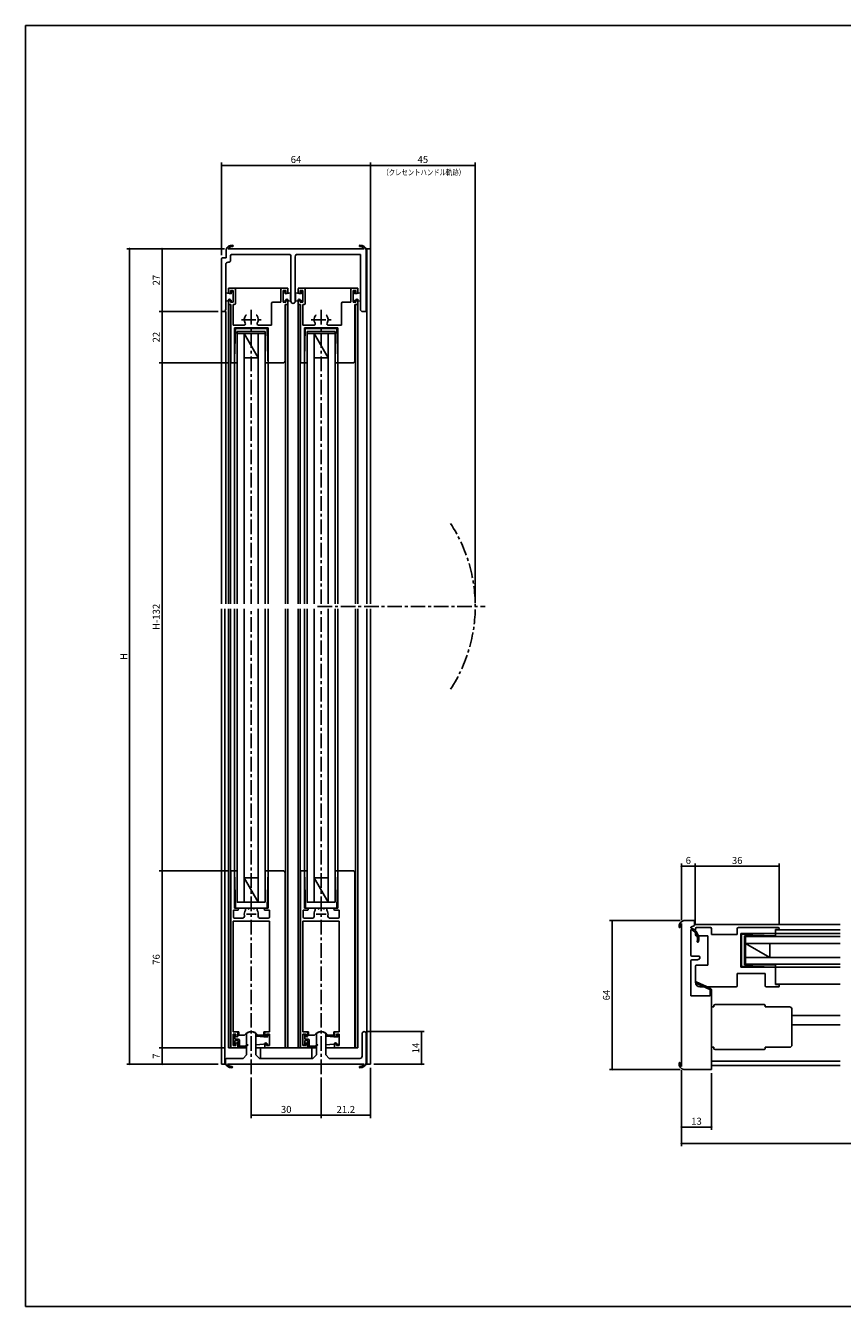
# Model space of a CAD drawing. Extents: x 0 to 790, y 0 to 550.
# Drawn here: x 0 to 351, y 0 to 550 of the extents above; entities that cross this region are included whole.
import ezdxf
from ezdxf.enums import TextEntityAlignment as Align

# ---------------------------------------------------------------- set-up
doc = ezdxf.new("R2010")
doc.units = 0
doc.header["$LTSCALE"] = 5
doc.header["$MEASUREMENT"] = 0
doc.linetypes.add('CENS', pattern=[9, 6, -1, 1, -1])
doc.linetypes.add('CENTER', pattern=[2, 1.25, -0.25, 0.25, -0.25])
doc.layers.get('0').update_dxf_attribs({"linetype": 'CONTINUOUS'})
doc.layers.get('DEFPOINTS').update_dxf_attribs({"linetype": 'CONTINUOUS'})
doc.layers.add('ADM', color=4, linetype='CONTINUOUS')
doc.layers.add('AHJ', color=1, linetype='CONTINUOUS')
doc.styles.get("Standard").update_dxf_attribs({"font": 'romans.shx', "width": 0.8, "bigfont": 'extfont.shx'})
doc.dimstyles.new('1', dxfattribs={"dimtxt": 3, "dimasz": 0.8, "dimexe": 1.2, "dimexo": 1.5, "dimgap": 1, "dimtad": 3, "dimdsep": 46, "dimtxsty": 'STANDARD', "dimblk1": 'DOT', "dimblk2": 'DOT', "dimsah": 1, "dimcen": 0, "dimazin": 2, "dimtfac": 1, "dimtofl": 0, "dimtmove": 2, "dimatfit": 3, "dimldrblk": 'DOT', "dimfxl": 1, "dimtolj": 1, "dimarcsym": 0})

# ---------------------------------------------------------------- blocks, each defined once
blk = doc.blocks.new('DOT')
at = {"layer": 'AHJ', "color": 0, "linetype": 'ByBlock'}
blk.add_line((-0.5, 0), (-1, 0), dxfattribs=at)
at = {"layer": 'AHJ', "color": 0, "linetype": 'ByBlock', "const_width": 0.5}
blk.add_lwpolyline([(-0.25, 0, 1), (0.25, 0, 1)], format="xyb", close=True, dxfattribs=at)
blk = doc.blocks.new('*D7')
at = {"layer": 'ADM', "color": 0}
for p, q in [((84.15, 451.41), (84.15, 491.2)), ((147.35, 490), (84.95, 490)), ((148.15, 455.71), (148.15, 491.2))]:
    blk.add_line(p, q, dxfattribs=at)
at = {"layer": 'DEFPOINTS', "color": 0}
for p in [(84.15, 490), (148.15, 454.21), (84.15, 449.91)]:
    blk.add_point(p, dxfattribs=at)
at = {"layer": 'ADM', "color": 0, "xscale": 0.8, "yscale": 0.8, "zscale": 0.8, "rotation": 180}
blk.add_blockref('DOT', (84.15, 490), dxfattribs=at)
at = {"layer": 'ADM', "color": 0, "xscale": 0.8, "yscale": 0.8, "zscale": 0.8}
blk.add_blockref('DOT', (148.15, 490), dxfattribs=at)
at = {"layer": 'ADM', "color": 0, "insert": (116.15, 492.5), "char_height": 3, "attachment_point": 5}
blk.add_mtext('\\A1;64', dxfattribs=at)
blk = doc.blocks.new('_DOT')
at = {"color": 0, "linetype": 'ByBlock'}
blk.add_line((-0.5, 0), (-1, 0), dxfattribs=at)
at = {"color": 0, "linetype": 'ByBlock', "const_width": 0.5}
blk.add_lwpolyline([(-0.25, 0, 1), (0.25, 0, 1)], format="xyb", close=True, dxfattribs=at)
blk = doc.blocks.new('*D8')
at = {"layer": 'ADM', "color": 0, "lineweight": -2}
for p, q in [((85.5, 454.21), (43.44, 454.21)), ((44.64, 104.78), (44.64, 453.41)), ((82.65, 103.98), (43.44, 103.98))]:
    blk.add_line(p, q, dxfattribs=at)
at = {"layer": 'DEFPOINTS', "color": 0}
for p in [(44.64, 454.21), (87, 454.21), (84.15, 103.98)]:
    blk.add_point(p, dxfattribs=at)
at = {"layer": 'ADM', "color": 0, "lineweight": -2, "xscale": 0.8, "yscale": 0.8, "zscale": 0.8}
for p, rotation in [((44.64, 454.21), 90), ((44.64, 103.98), 270)]:
    blk.add_blockref('DOT', p, dxfattribs=dict(at, rotation=rotation))
at = {"layer": 'ADM', "color": 0, "insert": (42.14, 279.09), "char_height": 3, "attachment_point": 5, "rotation": 90}
blk.add_mtext('\\A1;H', dxfattribs=at)
blk = doc.blocks.new('*D9')
at = {"layer": 'ADM', "color": 0, "lineweight": -2}
for p, q in [((72.07, 454.21), (57.44, 454.21)), ((58.64, 428.01), (58.64, 453.41)), ((82.65, 427.21), (57.44, 427.21))]:
    blk.add_line(p, q, dxfattribs=at)
at = {"layer": 'DEFPOINTS', "color": 0}
for p in [(58.64, 454.21), (73.57, 454.21), (84.15, 427.21)]:
    blk.add_point(p, dxfattribs=at)
at = {"layer": 'ADM', "color": 0, "lineweight": -2, "xscale": 0.8, "yscale": 0.8, "zscale": 0.8}
for p, rotation in [((58.64, 454.21), 90), ((58.64, 427.21), 270)]:
    blk.add_blockref('DOT', p, dxfattribs=dict(at, rotation=rotation))
at = {"layer": 'ADM', "color": 0, "insert": (56.14, 440.71), "char_height": 3, "attachment_point": 5, "rotation": 90}
blk.add_mtext('\\A1;27', dxfattribs=at)
blk = doc.blocks.new('*D10')
at = {"layer": 'ADM', "color": 0, "lineweight": -2}
for p, q in [((69.22, 427.21), (57.44, 427.21)), ((58.64, 406.01), (58.64, 426.41)), ((73.52, 405.21), (57.44, 405.21))]:
    blk.add_line(p, q, dxfattribs=at)
at = {"layer": 'DEFPOINTS', "color": 0}
for p in [(58.64, 427.21), (70.72, 427.21), (75.02, 405.21)]:
    blk.add_point(p, dxfattribs=at)
at = {"layer": 'ADM', "color": 0, "lineweight": -2, "xscale": 0.8, "yscale": 0.8, "zscale": 0.8}
for p, rotation in [((58.64, 427.21), 90), ((58.64, 405.21), 270)]:
    blk.add_blockref('DOT', p, dxfattribs=dict(at, rotation=rotation))
at = {"layer": 'ADM', "color": 0, "insert": (56.14, 416.21), "char_height": 3, "attachment_point": 5, "rotation": 90}
blk.add_mtext('\\A1;22', dxfattribs=at)
blk = doc.blocks.new('*D11')
at = {"layer": 'ADM', "color": 0, "lineweight": -2}
for p, q in [((73.52, 186.97), (57.44, 186.97)), ((58.64, 186.17), (58.64, 111.77)), ((85.65, 110.97), (57.44, 110.97))]:
    blk.add_line(p, q, dxfattribs=at)
at = {"layer": 'DEFPOINTS', "color": 0}
for p in [(75.02, 186.97), (58.64, 110.97), (87.15, 110.97)]:
    blk.add_point(p, dxfattribs=at)
at = {"layer": 'ADM', "color": 0, "lineweight": -2, "xscale": 0.8, "yscale": 0.8, "zscale": 0.8}
for p, rotation in [((58.64, 186.97), 90), ((58.64, 110.97), 270)]:
    blk.add_blockref('DOT', p, dxfattribs=dict(at, rotation=rotation))
at = {"layer": 'ADM', "color": 0, "insert": (56.14, 148.97), "char_height": 3, "attachment_point": 5, "rotation": 90}
blk.add_mtext('\\A1;76', dxfattribs=at)
blk = doc.blocks.new('*D12')
at = {"layer": 'ADM', "color": 0, "lineweight": -2}
for p, q in [((72.22, 110.97), (57.44, 110.97)), ((58.64, 104.78), (58.64, 110.17)), ((69.22, 103.98), (57.44, 103.98))]:
    blk.add_line(p, q, dxfattribs=at)
at = {"layer": 'DEFPOINTS', "color": 0}
for p in [(58.64, 110.97), (73.72, 110.97), (70.72, 103.98)]:
    blk.add_point(p, dxfattribs=at)
at = {"layer": 'ADM', "color": 0, "lineweight": -2, "xscale": 0.8, "yscale": 0.8, "zscale": 0.8}
for p, rotation in [((58.64, 110.97), 90), ((58.64, 103.98), 270)]:
    blk.add_blockref('DOT', p, dxfattribs=dict(at, rotation=rotation))
at = {"layer": 'ADM', "color": 0, "insert": (56.14, 107.47), "char_height": 3, "attachment_point": 5, "rotation": 90}
blk.add_mtext('\\A1;7', dxfattribs=at)
blk = doc.blocks.new('*D13')
at = {"layer": 'ADM', "color": 0}
for p, q in [((96.95, 98.23), (96.95, 80.88)), ((126.95, 98.23), (126.95, 80.88)), ((97.75, 82.08), (126.15, 82.08))]:
    blk.add_line(p, q, dxfattribs=at)
at = {"layer": 'DEFPOINTS', "color": 0}
for p in [(96.95, 99.73), (126.95, 99.73), (126.95, 82.08)]:
    blk.add_point(p, dxfattribs=at)
at = {"layer": 'ADM', "color": 0, "xscale": 0.8, "yscale": 0.8, "zscale": 0.8, "rotation": 180}
blk.add_blockref('DOT', (96.95, 82.08), dxfattribs=at)
at = {"layer": 'ADM', "color": 0, "xscale": 0.8, "yscale": 0.8, "zscale": 0.8}
blk.add_blockref('DOT', (126.95, 82.08), dxfattribs=at)
at = {"layer": 'ADM', "color": 0, "insert": (111.95, 84.58), "char_height": 3, "attachment_point": 5}
blk.add_mtext('\\A1;30', dxfattribs=at)
blk = doc.blocks.new('*D14')
at = {"layer": 'ADM', "color": 0}
for p, q in [((148.15, 102.48), (148.15, 80.88)), ((126.95, 98.23), (126.95, 80.88)), ((127.75, 82.08), (147.35, 82.08))]:
    blk.add_line(p, q, dxfattribs=at)
at = {"layer": 'DEFPOINTS', "color": 0}
for p in [(126.95, 99.73), (148.15, 103.98), (148.15, 82.08)]:
    blk.add_point(p, dxfattribs=at)
at = {"layer": 'ADM', "color": 0, "xscale": 0.8, "yscale": 0.8, "zscale": 0.8, "rotation": 180}
blk.add_blockref('DOT', (126.95, 82.08), dxfattribs=at)
at = {"layer": 'ADM', "color": 0, "xscale": 0.8, "yscale": 0.8, "zscale": 0.8}
blk.add_blockref('DOT', (148.15, 82.08), dxfattribs=at)
at = {"layer": 'ADM', "color": 0, "insert": (137.55, 84.58), "char_height": 3, "attachment_point": 5}
blk.add_mtext('\\A1;21.2', dxfattribs=at)
blk = doc.blocks.new('*D15')
at = {"layer": 'ADM', "color": 0}
for p, q in [((146.95, 117.98), (171.27, 117.98)), ((170.07, 104.78), (170.07, 117.18)), ((149.65, 103.98), (171.27, 103.98))]:
    blk.add_line(p, q, dxfattribs=at)
at = {"layer": 'DEFPOINTS', "color": 0}
for p in [(145.45, 117.98), (170.07, 117.98), (148.15, 103.98)]:
    blk.add_point(p, dxfattribs=at)
at = {"layer": 'ADM', "color": 0, "xscale": 0.8, "yscale": 0.8, "zscale": 0.8}
for p, rotation in [((170.07, 117.98), 90), ((170.07, 103.98), 270)]:
    blk.add_blockref('DOT', p, dxfattribs=dict(at, rotation=rotation))
at = {"layer": 'ADM', "color": 0, "insert": (167.57, 110.98), "char_height": 3, "attachment_point": 5, "rotation": 90}
blk.add_mtext('\\A1;14', dxfattribs=at)
blk = doc.blocks.new('*D16')
at = {"layer": 'ADM', "color": 0, "lineweight": -2}
for p, q in [((148.15, 455.71), (148.15, 491.2)), ((148.95, 490), (192.35, 490)), ((193.15, 302.1), (193.15, 491.2))]:
    blk.add_line(p, q, dxfattribs=at)
at = {"layer": 'DEFPOINTS', "color": 0}
for p in [(193.15, 490), (148.15, 454.21), (193.15, 300.6)]:
    blk.add_point(p, dxfattribs=at)
at = {"layer": 'ADM', "color": 0, "lineweight": -2, "xscale": 0.8, "yscale": 0.8, "zscale": 0.8, "rotation": 180}
blk.add_blockref('DOT', (148.15, 490), dxfattribs=at)
at = {"layer": 'ADM', "color": 0, "lineweight": -2, "xscale": 0.8, "yscale": 0.8, "zscale": 0.8}
blk.add_blockref('DOT', (193.15, 490), dxfattribs=at)
at = {"layer": 'ADM', "color": 0, "insert": (170.65, 492.5), "char_height": 3, "attachment_point": 5}
blk.add_mtext('\\A1;45', dxfattribs=at)
blk = doc.blocks.new('*D17')
at = {"layer": 'ADM', "color": 0}
for p, q in [((281.7, 101.5), (281.7, 68.8)), ((759.7, 101.5), (759.7, 68.8)), ((282.5, 70), (758.9, 70))]:
    blk.add_line(p, q, dxfattribs=at)
at = {"layer": 'DEFPOINTS', "color": 0}
for p in [(281.7, 103), (759.7, 103), (759.7, 70)]:
    blk.add_point(p, dxfattribs=at)
at = {"layer": 'ADM', "color": 0, "xscale": 0.8, "yscale": 0.8, "zscale": 0.8, "rotation": 180}
blk.add_blockref('DOT', (281.7, 70), dxfattribs=at)
at = {"layer": 'ADM', "color": 0, "xscale": 0.8, "yscale": 0.8, "zscale": 0.8}
blk.add_blockref('DOT', (759.7, 70), dxfattribs=at)
at = {"layer": 'ADM', "color": 0, "insert": (520.7, 72.5), "char_height": 3, "attachment_point": 5}
blk.add_mtext('\\A1;W', dxfattribs=at)
blk = doc.blocks.new('*D19')
at = {"layer": 'ADM', "color": 0}
for p, q in [((281.7, 165.88), (281.7, 190.2)), ((282.5, 189), (286.9, 189)), ((287.7, 163.69), (287.7, 190.2))]:
    blk.add_line(p, q, dxfattribs=at)
at = {"layer": 'DEFPOINTS', "color": 0}
for p in [(287.7, 189), (281.7, 164.38), (287.7, 162.19)]:
    blk.add_point(p, dxfattribs=at)
at = {"layer": 'ADM', "color": 0, "xscale": 0.8, "yscale": 0.8, "zscale": 0.8, "rotation": 180}
blk.add_blockref('DOT', (281.7, 189), dxfattribs=at)
at = {"layer": 'ADM', "color": 0, "xscale": 0.8, "yscale": 0.8, "zscale": 0.8}
blk.add_blockref('DOT', (287.7, 189), dxfattribs=at)
at = {"layer": 'ADM', "color": 0, "insert": (284.7, 191.5), "char_height": 3, "attachment_point": 5}
blk.add_mtext('\\A1;6', dxfattribs=at)
blk = doc.blocks.new('*D20')
at = {"layer": 'ADM', "color": 0, "lineweight": -2}
for p, q in [((287.7, 163.69), (287.7, 190.2)), ((288.5, 189), (322.9, 189)), ((323.7, 163.79), (323.7, 190.2))]:
    blk.add_line(p, q, dxfattribs=at)
at = {"layer": 'DEFPOINTS', "color": 0}
for p in [(323.7, 189), (287.7, 162.19), (323.7, 162.29)]:
    blk.add_point(p, dxfattribs=at)
at = {"layer": 'ADM', "color": 0, "lineweight": -2, "xscale": 0.8, "yscale": 0.8, "zscale": 0.8, "rotation": 180}
blk.add_blockref('_DOT', (287.7, 189), dxfattribs=at)
at = {"layer": 'ADM', "color": 0, "lineweight": -2, "xscale": 0.8, "yscale": 0.8, "zscale": 0.8}
blk.add_blockref('_DOT', (323.7, 189), dxfattribs=at)
at = {"layer": 'ADM', "color": 0, "insert": (305.7, 191.5), "char_height": 3, "attachment_point": 5}
blk.add_mtext('\\A1;36', dxfattribs=at)
blk = doc.blocks.new('*D3')
at = {"layer": 'ADM', "color": 0}
for p, q in [((281.7, 101.5), (281.7, 75.8)), ((294.7, 100.19), (294.7, 75.8)), ((282.5, 77), (293.9, 77))]:
    blk.add_line(p, q, dxfattribs=at)
at = {"layer": 'DEFPOINTS', "color": 0}
for p in [(281.7, 103), (294.7, 101.69), (294.7, 77)]:
    blk.add_point(p, dxfattribs=at)
at = {"layer": 'ADM', "color": 0, "xscale": 0.8, "yscale": 0.8, "zscale": 0.8, "rotation": 180}
blk.add_blockref('DOT', (281.7, 77), dxfattribs=at)
at = {"layer": 'ADM', "color": 0, "xscale": 0.8, "yscale": 0.8, "zscale": 0.8}
blk.add_blockref('DOT', (294.7, 77), dxfattribs=at)
at = {"layer": 'ADM', "color": 0, "insert": (288.2, 79.5), "char_height": 3, "attachment_point": 5}
blk.add_mtext('\\A1;13', dxfattribs=at)
blk = doc.blocks.new('*D5')
at = {"layer": 'ADM', "color": 0, "lineweight": -2}
for p, q in [((86.95, 405.21), (57.44, 405.21)), ((58.64, 404.41), (58.64, 187.77)), ((86.95, 186.97), (57.44, 186.97))]:
    blk.add_line(p, q, dxfattribs=at)
at = {"layer": 'DEFPOINTS', "color": 0}
for p in [(88.45, 405.21), (58.64, 186.97), (88.45, 186.97)]:
    blk.add_point(p, dxfattribs=at)
at = {"layer": 'ADM', "color": 0, "lineweight": -2, "xscale": 0.8, "yscale": 0.8, "zscale": 0.8}
for p, rotation in [((58.64, 405.21), 90), ((58.64, 186.97), 270)]:
    blk.add_blockref('DOT', p, dxfattribs=dict(at, rotation=rotation))
at = {"layer": 'ADM', "color": 0, "insert": (56.14, 296.09), "char_height": 3, "attachment_point": 5, "rotation": 90}
blk.add_mtext('\\A1;H-132', dxfattribs=at)
blk = doc.blocks.new('*D27')
at = {"layer": 'ADM', "color": 0, "lineweight": -2}
for p, q in [((281.2, 165.69), (250.8, 165.69)), ((252, 164.89), (252, 102.49)), ((281.2, 101.69), (250.8, 101.69))]:
    blk.add_line(p, q, dxfattribs=at)
at = {"layer": 'DEFPOINTS', "color": 0}
for p in [(282.7, 165.69), (252, 101.69), (282.7, 101.69)]:
    blk.add_point(p, dxfattribs=at)
at = {"layer": 'ADM', "color": 0, "lineweight": -2, "xscale": 0.8, "yscale": 0.8, "zscale": 0.8}
for p, rotation in [((252, 165.69), 90), ((252, 101.69), 270)]:
    blk.add_blockref('DOT', p, dxfattribs=dict(at, rotation=rotation))
at = {"layer": 'ADM', "color": 0, "insert": (249.5, 133.69), "char_height": 3, "attachment_point": 5, "rotation": 90}
blk.add_mtext('\\A1;64', dxfattribs=at)

msp = doc.modelspace()

# ---------------------------------------------------------------- linework, layer by layer
for p, q in [((86.149, 450.212), (86.149, 453.712)), ((86.998, 454.212), (145.5, 454.212)), ((113.617, 451.712), (88.331, 451.712)), ((88.99, 455.151), (89.078, 455.239)), ((89.126, 455.403), (89.126, 455.403)), ((143.849, 451.712), (116.181, 451.712)), ((143.849, 428.212), (143.849, 451.712)), ((146.349, 453.712), (146.349, 453.712)), ((146.349, 453.712), (146.349, 453.212)), ((146.349, 453.212), (146.349, 453.712)), ((146.349, 453.212), (146.349, 427.712)), ((148.149, 454.212), (146.549, 454.212)), ((146.549, 301.639), (146.549, 454.212)), ((148.149, 301.639), (148.149, 454.212)), ((84.149, 427.212), (84.149, 449.912)), ((84.449, 450.212), (86.149, 450.212)), ((85.949, 447.412), (85.949, 428.212)), ((87.449, 448.412), (86.949, 448.412)), ((87.949, 450.712), (87.949, 448.912)), ((113.999, 431.612), (113.999, 450.712)), ((115.799, 450.712), (115.799, 431.612)), ((85.949, 435.212), (85.949, 431.712)), ((88.349, 434.862), (85.949, 435.212)), ((87.149, 437.212), (87.149, 435.058)), ((87.149, 437.212), (112.649, 437.212)), ((87.149, 435.362), (87.149, 436.712)), ((87.649, 437.212), (89.649, 437.212)), ((89.149, 436.212), (87.949, 436.212)), ((87.949, 436.212), (87.949, 435.362)), ((89.149, 435.712), (88.349, 435.712)), ((88.349, 435.712), (88.349, 434.862)), ((89.149, 431.212), (89.149, 436.212)), ((89.149, 435.712), (89.149, 431.212)), ((89.149, 432.099), (89.149, 435.499)), ((90.149, 436.712), (90.149, 430.712)), ((109.649, 431.212), (109.649, 436.712)), ((110.149, 437.212), (112.149, 437.212)), ((111.849, 436.212), (110.649, 436.212)), ((110.649, 436.212), (110.649, 431.212)), ((110.649, 435.712), (111.449, 435.712)), ((110.649, 435.712), (110.649, 431.212)), ((110.649, 432.099), (110.649, 435.499)), ((111.449, 435.712), (111.449, 434.862)), ((111.449, 434.862), (113.849, 435.212)), ((111.849, 435.362), (111.849, 436.212)), ((112.649, 437.212), (112.649, 435.058)), ((112.649, 436.712), (112.649, 435.362)), ((113.849, 435.212), (113.849, 431.712)), ((115.949, 435.212), (115.949, 431.712)), ((118.349, 434.862), (115.949, 435.212)), ((117.149, 437.212), (142.649, 437.212)), ((117.149, 435.362), (117.149, 436.712)), ((117.649, 437.212), (119.649, 437.212)), ((119.149, 436.212), (117.949, 436.212)), ((117.949, 436.212), (117.949, 435.362)), ((119.149, 435.712), (118.349, 435.712)), ((118.349, 435.712), (118.349, 434.862)), ((119.149, 431.212), (119.149, 436.212)), ((119.149, 435.712), (119.149, 431.212)), ((119.149, 432.099), (119.149, 435.499)), ((120.149, 436.712), (120.149, 430.712)), ((139.649, 431.212), (139.649, 436.712)), ((140.149, 437.212), (142.149, 437.212)), ((141.849, 436.212), (140.649, 436.212)), ((140.649, 436.212), (140.649, 431.212)), ((140.649, 435.712), (141.449, 435.712)), ((140.649, 435.712), (140.649, 431.212)), ((140.649, 432.099), (140.649, 435.499)), ((141.449, 435.712), (141.449, 434.862)), ((141.449, 434.862), (143.849, 435.212)), ((141.849, 435.362), (141.849, 436.212)), ((142.649, 437.212), (142.649, 435.058)), ((142.649, 436.712), (142.649, 435.362)), ((143.849, 435.212), (143.849, 431.712)), ((88.349, 432.062), (85.949, 431.712)), ((87.149, 430.712), (87.149, 432.062)), ((87.149, 432.062), (87.149, 301.639)), ((88.149, 430.212), (87.649, 430.212)), ((87.949, 432.062), (87.949, 431.212)), ((87.949, 431.212), (89.149, 431.212)), ((87.949, 430.212), (87.949, 301.639)), ((88.149, 405.512), (88.149, 430.212)), ((88.349, 432.062), (88.349, 431.212)), ((89.149, 431.212), (88.349, 431.212)), ((89.649, 430.212), (89.149, 430.212)), ((89.149, 430.212), (89.149, 421.412)), ((105.649, 421.412), (105.649, 430.712)), ((106.149, 431.212), (109.649, 431.212)), ((110.649, 431.212), (111.449, 431.212)), ((110.649, 431.212), (111.849, 431.212)), ((111.449, 432.062), (113.849, 431.712)), ((111.449, 432.062), (111.449, 431.212)), ((112.149, 430.212), (111.449, 430.212)), ((111.449, 405.872), (111.449, 430.212)), ((111.649, 430.212), (111.649, 301.639)), ((111.849, 431.212), (111.849, 432.062)), ((112.649, 432.062), (112.649, 430.712)), ((112.649, 432.062), (112.649, 301.639)), ((118.349, 432.062), (115.949, 431.712)), ((117.149, 430.712), (117.149, 432.062)), ((117.149, 432.033), (117.149, 301.639)), ((118.149, 430.212), (117.649, 430.212)), ((117.949, 432.062), (117.949, 431.212)), ((117.949, 431.212), (119.149, 431.212)), ((117.949, 430.212), (117.949, 301.639)), ((118.149, 405.512), (118.149, 430.212)), ((118.349, 432.062), (118.349, 431.212)), ((119.149, 431.212), (118.349, 431.212)), ((119.649, 430.212), (119.149, 430.212)), ((119.149, 430.212), (119.149, 421.412)), ((135.649, 421.412), (135.649, 430.712)), ((136.149, 431.212), (139.649, 431.212)), ((140.649, 431.212), (141.849, 431.212)), ((140.649, 431.212), (141.449, 431.212)), ((141.449, 432.062), (143.849, 431.712)), ((141.449, 432.062), (141.449, 431.212)), ((142.149, 430.212), (141.449, 430.212)), ((141.449, 405.872), (141.449, 430.212)), ((141.649, 430.212), (141.649, 301.639)), ((141.849, 431.212), (141.849, 432.062)), ((142.649, 432.569), (142.649, 301.639)), ((142.649, 432.062), (142.649, 430.712)), ((84.149, 301.639), (84.149, 427.212)), ((85.949, 427.212), (84.149, 427.212)), ((84.949, 427.212), (84.149, 427.212)), ((85.949, 301.639), (85.949, 427.212)), ((146.349, 427.212), (144.849, 427.212)), ((146.349, 427.712), (146.349, 427.212)), ((89.149, 421.412), (93.947, 421.412)), ((89.749, 420.212), (89.749, 405.512)), ((104.149, 420.212), (89.749, 420.212)), ((89.793, 406.812), (90.149, 419.912)), ((90.149, 419.912), (96.949, 419.912)), ((102.949, 418.612), (90.949, 418.612)), ((90.949, 301.639), (90.949, 418.612)), ((103.749, 419.912), (96.949, 419.912)), ((99.951, 421.412), (105.649, 421.412)), ((102.949, 301.639), (102.949, 418.612)), ((104.106, 406.812), (103.749, 419.912)), ((104.149, 405.212), (104.149, 420.212)), ((119.149, 421.412), (123.947, 421.412)), ((119.749, 420.212), (119.749, 405.512)), ((134.149, 420.212), (119.749, 420.212)), ((119.793, 406.812), (120.149, 419.912)), ((120.149, 419.912), (126.949, 419.912)), ((132.949, 418.612), (120.949, 418.612)), ((120.949, 301.639), (120.949, 418.612)), ((133.749, 419.912), (126.949, 419.912)), ((129.951, 421.412), (135.649, 421.412)), ((132.949, 301.639), (132.949, 418.612)), ((134.106, 406.812), (133.749, 419.912)), ((134.149, 405.212), (134.149, 420.212)), ((102.949, 417.812), (90.949, 417.812)), ((93.949, 417.812), (99.949, 407.312)), ((93.949, 301.639), (93.949, 417.812)), ((99.949, 301.639), (99.949, 417.812)), ((132.949, 417.812), (120.949, 417.812)), ((123.949, 301.639), (123.949, 417.812)), ((123.949, 417.812), (129.949, 407.312)), ((129.949, 301.639), (129.949, 417.812)), ((99.949, 407.312), (93.949, 407.312)), ((129.949, 407.312), (123.949, 407.312)), ((89.449, 405.212), (88.449, 405.212)), ((89.749, 405.212), (89.793, 406.812)), ((90.949, 405.212), (89.749, 405.212)), ((89.749, 405.212), (89.749, 301.639)), ((102.949, 405.212), (104.149, 405.212)), ((104.149, 405.212), (104.106, 406.812)), ((105.049, 405.212), (104.149, 405.212)), ((104.149, 405.212), (104.149, 301.639)), ((105.049, 405.212), (110.789, 405.212)), ((119.449, 405.212), (118.449, 405.212)), ((119.749, 405.212), (119.793, 406.812)), ((120.949, 405.212), (119.749, 405.212)), ((119.749, 405.212), (119.749, 301.639)), ((132.949, 405.212), (134.149, 405.212)), ((134.149, 405.212), (134.106, 406.812)), ((135.049, 405.212), (134.149, 405.212)), ((134.149, 405.212), (134.149, 301.639)), ((135.049, 405.212), (140.789, 405.212)), ((84.149, 103.976), (84.149, 299.548)), ((85.649, 103.976), (85.649, 299.548)), ((87.149, 110.967), (87.149, 299.548)), ((87.949, 110.967), (87.949, 299.548)), ((89.749, 186.967), (89.749, 299.548)), ((90.949, 299.548), (90.949, 173.567)), ((93.949, 299.548), (93.949, 173.567)), ((99.949, 299.548), (99.949, 173.567)), ((102.949, 299.548), (102.949, 173.567)), ((104.149, 186.967), (104.149, 299.548)), ((111.649, 110.967), (111.649, 299.548)), ((112.649, 110.967), (112.649, 299.548)), ((117.149, 110.967), (117.149, 299.548)), ((117.949, 110.967), (117.949, 299.548)), ((119.749, 186.967), (119.749, 299.548)), ((120.949, 299.548), (120.949, 173.567)), ((123.949, 299.548), (123.949, 173.567)), ((129.949, 299.548), (129.949, 173.567)), ((132.949, 299.548), (132.949, 173.567)), ((134.149, 186.967), (134.149, 299.548)), ((141.649, 110.967), (141.649, 299.548)), ((142.649, 110.967), (142.649, 299.548)), ((146.549, 103.976), (146.549, 299.548)), ((148.149, 103.976), (148.149, 299.548)), ((88.149, 111.467), (88.149, 186.667)), ((88.449, 186.967), (89.449, 186.967)), ((89.749, 186.967), (90.184, 170.967)), ((90.949, 186.967), (89.749, 186.967)), ((89.749, 186.667), (89.749, 170.967)), ((90.949, 173.566), (90.949, 186.966)), ((93.948, 184.067), (99.948, 184.067)), ((93.949, 184.067), (99.949, 173.567)), ((102.949, 186.967), (104.149, 186.967)), ((104.149, 186.967), (103.714, 170.967)), ((104.149, 186.967), (104.149, 170.967)), ((118.149, 111.467), (118.149, 186.667)), ((118.449, 186.967), (119.449, 186.967)), ((119.749, 186.967), (120.184, 170.967)), ((120.949, 186.967), (119.749, 186.967)), ((119.749, 186.667), (119.749, 170.967)), ((120.949, 173.566), (120.949, 186.966)), ((123.948, 184.067), (129.948, 184.067)), ((123.949, 184.067), (129.949, 173.567)), ((132.949, 186.967), (134.149, 186.967)), ((134.149, 186.967), (133.714, 170.967)), ((134.149, 186.967), (134.149, 170.967)), ((89.749, 170.967), (91.049, 170.967)), ((90.199, 170.967), (96.949, 170.967)), ((96.949, 173.567), (90.949, 173.567)), ((94.449, 170.125), (94.449, 170.667)), ((94.749, 170.967), (95.453, 170.967)), ((96.949, 173.567), (102.949, 173.567)), ((103.699, 170.967), (96.949, 170.967)), ((99.149, 170.967), (98.445, 170.967)), ((99.449, 170.125), (99.449, 170.667)), ((104.149, 170.967), (102.849, 170.967)), ((119.749, 170.967), (121.049, 170.967)), ((120.199, 170.967), (126.949, 170.967)), ((126.949, 173.567), (120.949, 173.567)), ((124.449, 170.125), (124.449, 170.667)), ((124.749, 170.967), (125.453, 170.967)), ((126.949, 173.567), (132.949, 173.567)), ((133.699, 170.967), (126.949, 170.967)), ((129.149, 170.967), (128.445, 170.967)), ((129.449, 170.125), (129.449, 170.667)), ((134.149, 170.967), (132.849, 170.967)), ((97.149, 165.467), (89.149, 165.467)), ((89.149, 165.467), (89.149, 117.967)), ((89.249, 170.167), (91.049, 170.167)), ((89.249, 170.167), (89.249, 167.167)), ((89.749, 166.667), (93.03, 166.667)), ((104.749, 165.467), (97.149, 165.467)), ((100.868, 166.667), (104.249, 166.667)), ((104.749, 170.167), (102.849, 170.167)), ((104.749, 167.167), (104.749, 170.167)), ((104.749, 117.967), (104.749, 165.467)), ((119.149, 165.467), (119.149, 117.967)), ((127.149, 165.467), (119.149, 165.467)), ((119.249, 170.167), (121.049, 170.167)), ((119.249, 170.167), (119.249, 167.167)), ((119.749, 166.667), (123.03, 166.667)), ((134.749, 165.467), (127.149, 165.467)), ((130.868, 166.667), (134.249, 166.667)), ((134.749, 170.167), (132.849, 170.167)), ((134.749, 167.167), (134.749, 170.167)), ((134.749, 117.967), (134.749, 165.467)), ((282.702, 165.689), (287.402, 165.689)), ((287.402, 165.689), (287.402, 163.589)), ((281.702, 103), (281.702, 164.377)), ((287.402, 163.589), (285.702, 162.796)), ((285.702, 162.796), (285.702, 162.539)), ((285.702, 161.906), (285.702, 150.839)), ((349.851, 163.989), (287.402, 163.989)), ((287.402, 163.689), (287.402, 163.689)), ((287.702, 159.689), (287.702, 162.189)), ((288.202, 162.689), (294.202, 162.689)), ((294.702, 162.189), (294.702, 159.689)), ((294.702, 159.689), (305.702, 159.689)), ((305.702, 159.689), (305.702, 162.189)), ((306.202, 162.689), (323.302, 162.689)), ((307.202, 160.089), (307.202, 145.689)), ((321.902, 160.089), (307.202, 160.089)), ((322.202, 160.089), (307.502, 159.689)), ((307.502, 159.689), (307.502, 152.889)), ((323.302, 161.889), (322.202, 161.889)), ((322.202, 161.889), (322.202, 160.389)), ((322.202, 161.689), (349.851, 161.689)), ((322.202, 159.089), (322.202, 160.089)), ((349.851, 160.089), (322.202, 160.089)), ((288.202, 159.189), (293.102, 159.189)), ((293.102, 146.589), (293.102, 159.189)), ((308.802, 159.089), (308.802, 146.739)), ((322.202, 159.089), (308.802, 159.089)), ((309.202, 158.889), (309.202, 146.889)), ((349.851, 158.889), (309.202, 158.889)), ((349.851, 158.889), (309.202, 158.889)), ((309.202, 155.889), (319.702, 149.889)), ((349.851, 155.889), (309.202, 155.889)), ((319.702, 155.889), (319.702, 149.889)), ((286.202, 150.339), (289.202, 150.339)), ((288.702, 148.839), (286.202, 148.839)), ((289.452, 149.272), (288.702, 148.839)), ((289.702, 149.839), (289.702, 149.705)), ((307.502, 146.089), (307.502, 152.889)), ((349.851, 149.889), (309.202, 149.889)), ((285.702, 148.339), (285.702, 133.389)), ((287.702, 139.189), (287.702, 146.089)), ((288.202, 146.589), (293.102, 146.589)), ((307.202, 145.689), (322.202, 145.689)), ((322.202, 145.689), (307.502, 146.089)), ((322.202, 146.732), (308.802, 146.732)), ((349.851, 146.889), (309.202, 146.889)), ((349.851, 146.889), (309.202, 146.889)), ((322.202, 146.732), (322.202, 145.689)), ((322.202, 145.689), (322.202, 138.189)), ((349.851, 145.689), (322.202, 145.689)), ((317.702, 142.989), (305.702, 142.989)), ((305.702, 142.989), (305.702, 137.689)), ((317.702, 137.689), (317.702, 142.989)), ((349.851, 138.389), (322.202, 138.389)), ((322.202, 138.189), (323.402, 138.189)), ((323.702, 137.889), (323.702, 137.489)), ((285.702, 133.389), (294.102, 133.389)), ((305.202, 137.189), (289.702, 137.189)), ((323.402, 137.189), (318.202, 137.189)), ((294.702, 128.589), (295.702, 128.589)), ((295.702, 129.089), (295.702, 128.589)), ((317.202, 129.589), (296.202, 129.589)), ((317.702, 129.089), (317.702, 128.589)), ((317.702, 128.589), (328.202, 128.589)), ((329.202, 127.589), (329.202, 112.289)), ((329.542, 124.889), (349.851, 124.889)), ((89.149, 117.967), (90.649, 117.967)), ((91.549, 117.967), (89.149, 117.967)), ((90.349, 116.967), (89.149, 116.967)), ((89.149, 116.967), (89.149, 111.967)), ((89.149, 112.617), (89.149, 116.317)), ((89.949, 116.317), (89.949, 114.767)), ((90.349, 116.117), (90.349, 116.967)), ((91.149, 117.467), (91.149, 116.117)), ((91.549, 117.967), (91.549, 116.476)), ((91.549, 117.933), (91.549, 116.476)), ((91.549, 116.476), (94.077, 116.476)), ((94.949, 117.073), (94.949, 111.928)), ((98.949, 108.476), (98.949, 117.073)), ((98.949, 116.817), (98.949, 115.567)), ((99.249, 116.817), (98.949, 116.817)), ((98.949, 116.117), (98.949, 112.317)), ((99.249, 116.087), (99.249, 116.817)), ((103.949, 115.617), (99.249, 116.087)), ((102.349, 116.476), (99.821, 116.476)), ((102.349, 117.967), (102.349, 116.476)), ((104.749, 117.967), (102.349, 117.967)), ((102.349, 117.933), (102.349, 116.476)), ((102.749, 116.117), (102.749, 117.467)), ((103.249, 117.967), (104.749, 117.967)), ((104.749, 116.967), (103.549, 116.967)), ((103.549, 116.967), (103.549, 116.117)), ((104.749, 116.467), (103.949, 116.467)), ((103.949, 116.467), (103.949, 115.617)), ((104.749, 111.967), (104.749, 116.967)), ((104.749, 116.467), (104.749, 111.967)), ((119.149, 117.967), (120.649, 117.967)), ((121.549, 117.967), (119.149, 117.967)), ((120.349, 116.967), (119.149, 116.967)), ((119.149, 116.967), (119.149, 111.967)), ((119.149, 112.617), (119.149, 116.317)), ((119.949, 116.317), (119.949, 114.767)), ((120.349, 116.117), (120.349, 116.967)), ((121.149, 117.467), (121.149, 116.117)), ((121.549, 117.967), (121.549, 116.476)), ((121.549, 117.933), (121.549, 116.476)), ((121.549, 116.476), (124.077, 116.476)), ((124.949, 117.073), (124.949, 108.476)), ((124.949, 117.073), (124.949, 111.928)), ((128.949, 111.928), (128.949, 117.073)), ((128.949, 116.817), (128.949, 115.567)), ((129.249, 116.817), (128.949, 116.817)), ((128.949, 116.117), (128.949, 112.317)), ((129.249, 116.087), (129.249, 116.817)), ((133.949, 115.617), (129.249, 116.087)), ((132.349, 116.476), (129.821, 116.476)), ((132.349, 117.967), (132.349, 116.476)), ((134.749, 117.967), (132.349, 117.967)), ((132.349, 117.933), (132.349, 116.476)), ((132.749, 116.117), (132.749, 117.467)), ((133.249, 117.967), (134.749, 117.967)), ((134.749, 116.967), (133.549, 116.967)), ((133.549, 116.967), (133.549, 116.117)), ((134.749, 116.467), (133.949, 116.467)), ((133.949, 116.467), (133.949, 115.617)), ((134.749, 111.967), (134.749, 116.967)), ((134.749, 116.467), (134.749, 111.967)), ((144.549, 107.476), (144.549, 117.176)), ((146.349, 117.176), (146.349, 117.076)), ((146.349, 117.076), (146.349, 104.976)), ((329.542, 120.889), (349.851, 120.889)), ((94.949, 110.967), (87.149, 110.967)), ((89.349, 110.967), (88.649, 110.967)), ((89.149, 111.967), (90.349, 111.967)), ((90.649, 110.967), (89.349, 110.967)), ((89.949, 114.767), (91.349, 114.767)), ((89.949, 114.167), (91.249, 114.167)), ((89.949, 114.167), (89.949, 112.617)), ((90.349, 111.967), (90.349, 112.817)), ((91.149, 112.817), (91.149, 111.467)), ((91.249, 114.167), (91.249, 111.717)), ((91.749, 111.217), (94.449, 111.217)), ((91.849, 114.267), (91.849, 111.717)), ((91.849, 111.717), (94.525, 111.717)), ((95.405, 112.173), (94.449, 111.217)), ((94.525, 111.717), (95.193, 112.385)), ((94.949, 107.976), (94.949, 111.928)), ((103.949, 112.817), (98.949, 112.317)), ((98.949, 110.967), (122.949, 110.967)), ((100.949, 110.967), (100.949, 106.476)), ((100.949, 110.967), (122.949, 110.967)), ((102.749, 111.467), (102.749, 112.817)), ((111.449, 110.967), (103.249, 110.967)), ((103.549, 112.817), (103.549, 111.967)), ((103.549, 111.967), (104.749, 111.967)), ((103.949, 112.817), (103.949, 111.967)), ((104.749, 111.967), (103.949, 111.967)), ((105.249, 110.967), (111.449, 110.967)), ((111.449, 112.967), (111.449, 113.767)), ((124.949, 110.967), (117.149, 110.967)), ((119.349, 110.967), (118.649, 110.967)), ((119.149, 111.967), (120.349, 111.967)), ((120.649, 110.967), (119.349, 110.967)), ((119.949, 114.767), (121.349, 114.767)), ((119.949, 114.167), (121.249, 114.167)), ((119.949, 114.167), (119.949, 112.617)), ((120.349, 111.967), (120.349, 112.817)), ((121.149, 112.817), (121.149, 111.467)), ((121.249, 114.167), (121.249, 111.717)), ((121.749, 111.217), (124.449, 111.217)), ((121.849, 114.267), (121.849, 111.717)), ((121.849, 111.717), (124.525, 111.717)), ((122.949, 110.967), (122.949, 106.476)), ((125.405, 112.173), (124.449, 111.217)), ((124.525, 111.717), (125.193, 112.385)), ((133.949, 112.817), (128.949, 112.317)), ((128.949, 111.928), (128.949, 107.976)), ((128.949, 110.967), (142.649, 110.967)), ((132.749, 111.467), (132.749, 112.817)), ((141.449, 110.967), (133.249, 110.967)), ((133.549, 112.817), (133.549, 111.967)), ((133.549, 111.967), (134.749, 111.967)), ((133.949, 112.817), (133.949, 111.967)), ((134.749, 111.967), (133.949, 111.967)), ((134.749, 111.967), (133.949, 111.967)), ((141.449, 112.967), (141.449, 113.767)), ((295.702, 111.289), (294.702, 111.289)), ((295.702, 111.289), (295.702, 110.789)), ((317.202, 110.289), (296.202, 110.289)), ((317.702, 111.289), (317.702, 110.789)), ((328.202, 111.289), (317.702, 111.289)), ((85.849, 104.476), (85.849, 105.976)), ((86.349, 106.476), (93.449, 106.476)), ((93.449, 106.476), (94.949, 107.976)), ((98.949, 107.976), (98.949, 108.476)), ((100.449, 106.476), (98.949, 107.976)), ((100.949, 106.476), (100.449, 106.476)), ((100.949, 106.476), (122.949, 106.476)), ((123.449, 106.476), (122.949, 106.476)), ((124.949, 107.976), (123.449, 106.476)), ((124.949, 108.476), (124.949, 107.976)), ((128.949, 107.976), (130.449, 106.476)), ((130.449, 106.476), (143.549, 106.476)), ((146.349, 104.976), (146.349, 104.476)), ((349.851, 105.289), (294.702, 105.289)), ((84.149, 103.976), (86.017, 103.976)), ((145.5, 103.976), (86.698, 103.976)), ((146.349, 103.976), (148.149, 103.976)), ((146.349, 103.976), (148.149, 103.976)), ((294.702, 101.689), (282.702, 101.689)), ((349.851, 103.489), (294.702, 103.489))]:
    msp.add_line(p, q)
at = {"ltscale": 2}
for p, q in [((104.149, 186.967), (110.789, 186.967)), ((111.449, 110.967), (111.449, 186.307)), ((134.149, 186.967), (140.789, 186.967)), ((141.449, 110.967), (141.449, 186.307)), ((293.867, 136.108), (287.878, 138.819)), ((288.126, 139.365), (294.114, 136.655)), ((294.102, 133.389), (294.102, 135.744)), ((294.702, 135.744), (294.702, 133.389)), ((294.702, 133.389), (294.702, 111.289)), ((294.702, 111.289), (294.702, 101.689)), ((88.849, 102.785), (88.849, 102.785)), ((143.349, 102.785), (143.349, 102.785))]:
    msp.add_line(p, q, dxfattribs=at)
msp.add_lwpolyline([(790, 0), (790, 550), (0, 550), (0, 0)], close=True)
for centre, radius, start, end in [((88.647, 453.152), 2.56, 84.87201, 167.36437), ((88.647, 453.152), 1.96, 84.87201, 147.26077), ((89.449, 450.712), 1.5, 138.18969, 180), ((88.849, 455.403), 0.3, 264.87201, 0), ((88.849, 455.403), 0.3, 0, 84.87201), ((112.499, 450.712), 1.5, 0, 41.81031), ((117.299, 450.712), 1.5, 138.18969, 180), ((143.649, 455.403), 0.3, 95.12799, 180), ((143.649, 455.403), 0.3, 180, 275.12799), ((143.851, 453.152), 2.56, 12.63563, 95.12799), ((143.851, 453.152), 1.96, 32.73923, 95.12799), ((84.449, 449.912), 0.3, 90, 180), ((86.949, 447.412), 1, 90, 180), ((87.449, 448.912), 0.5, 270, 360), ((87.649, 436.712), 0.5, 90, 180), ((87.549, 435.362), 0.4, 180, 0), ((89.649, 436.712), 0.5, 0, 90), ((110.149, 436.712), 0.5, 90, 180), ((112.249, 435.362), 0.4, 180, 0), ((112.149, 436.712), 0.5, 0, 90), ((117.649, 436.712), 0.5, 90, 180), ((117.549, 435.362), 0.4, 180, 0), ((119.649, 436.712), 0.5, 0, 90), ((140.149, 436.712), 0.5, 90, 180), ((142.249, 435.362), 0.4, 180, 0), ((142.149, 436.712), 0.5, 0, 90), ((87.549, 432.062), 0.4, 360, 180), ((87.649, 430.712), 0.5, 180, 270), ((89.649, 430.712), 0.5, 270, 0), ((106.149, 430.712), 0.5, 90, 180), ((112.249, 432.062), 0.4, 0, 180), ((112.149, 430.712), 0.5, 270, 0), ((114.899, 431.612), 0.9, 180, 0), ((117.549, 432.062), 0.4, 360, 180), ((117.649, 430.712), 0.5, 180, 270), ((119.649, 430.712), 0.5, 270, 0), ((136.149, 430.712), 0.5, 90, 180), ((142.249, 432.062), 0.4, 0, 180), ((142.149, 430.712), 0.5, 270, 0), ((84.949, 428.212), 1, 270, 0), ((96.949, 423.712), 3, 140.9772, 210.94972), ((94.851, 425.412), 0.3, 90, 140.9772), ((99.047, 425.412), 0.3, 39.0228, 90), ((96.949, 423.712), 3, 329.05028, 39.0228), ((126.949, 423.712), 3, 140.9772, 210.94972), ((124.851, 425.412), 0.3, 90, 140.9772), ((129.047, 425.412), 0.3, 39.0228, 90), ((126.949, 423.712), 3, 329.05028, 39.0228), ((144.849, 428.212), 1, 180, 270), ((93.947, 421.912), 0.5, 270, 30.94972), ((99.951, 421.912), 0.5, 149.05028, 270), ((123.947, 421.912), 0.5, 270, 30.94972), ((129.951, 421.912), 0.5, 149.05028, 270), ((88.449, 405.512), 0.3, 180, 270), ((89.449, 405.512), 0.3, 270, 360), ((110.789, 405.872), 0.66, 270, 360), ((118.449, 405.512), 0.3, 180, 270), ((119.449, 405.512), 0.3, 270, 360), ((140.789, 405.872), 0.66, 270, 360), ((88.449, 186.667), 0.3, 90, 180), ((89.449, 186.667), 0.3, 0, 90), ((118.449, 186.667), 0.3, 90, 180), ((119.449, 186.667), 0.3, 0, 90), ((91.049, 170.567), 0.4, 270, 90), ((94.749, 170.667), 0.3, 90, 180), ((95.453, 170.467), 0.5, 0, 90), ((98.445, 170.467), 0.5, 90, 180), ((99.149, 170.667), 0.3, 0, 90), ((102.849, 170.567), 0.4, 90, 270), ((121.049, 170.567), 0.4, 270, 90), ((124.749, 170.667), 0.3, 90, 180), ((125.453, 170.467), 0.5, 0, 90), ((128.445, 170.467), 0.5, 90, 180), ((129.149, 170.667), 0.3, 0, 90), ((132.849, 170.567), 0.4, 90, 270), ((89.749, 167.167), 0.5, 180, 270), ((93.03, 167.667), 1, 270, 11.53696), ((96.949, 168.467), 3, 146.44269, 191.53696), ((96.949, 168.467), 3, 348.46304, 33.55731), ((100.868, 167.667), 1, 168.46304, 270), ((104.249, 167.167), 0.5, 270, 0), ((119.749, 167.167), 0.5, 180, 270), ((123.03, 167.667), 1, 270, 11.53696), ((126.949, 168.467), 3, 146.44269, 191.53696), ((126.949, 168.467), 3, 348.46304, 33.55731), ((130.868, 167.667), 1, 168.46304, 270), ((134.249, 167.167), 0.5, 270, 0), ((283.262, 163.191), 2.56, 102.63563, 185.12799), ((281.011, 162.989), 0.3, 185.12799, 5.12799), ((283.262, 163.191), 1.96, 142.74208, 185.12799), ((284.202, 157.769), 5, 346.39094, 72.5424), ((284.202, 157.769), 4.4, 346.39094, 70.06773), ((288.202, 162.189), 0.5, 90, 180), ((288.202, 159.689), 0.5, 180, 270), ((294.202, 162.189), 0.5, 0, 90), ((306.202, 162.189), 0.5, 90, 180), ((321.902, 160.389), 0.3, 270, 360), ((323.302, 162.289), 0.4, 270, 90), ((288.77, 156.663), 0.3, 166.39094, 346.39094), ((286.202, 150.839), 0.5, 180, 270), ((286.202, 148.339), 0.5, 90, 180), ((289.202, 149.839), 0.5, 0, 90), ((289.202, 149.705), 0.5, 300, 0), ((288.202, 146.089), 0.5, 90, 180), ((289.702, 139.189), 2, 180, 270), ((305.202, 137.689), 0.5, 270, 0), ((318.202, 137.689), 0.5, 180, 270), ((323.402, 137.889), 0.3, 0, 90), ((323.402, 137.489), 0.3, 270, 0), ((296.202, 129.089), 0.5, 90, 180), ((317.202, 129.089), 0.5, 0, 90), ((328.202, 127.589), 1, 0, 90), ((89.549, 116.317), 0.4, 0, 180), ((90.749, 116.117), 0.4, 180, 0), ((90.649, 117.467), 0.5, 0, 90), ((96.949, 114.476), 3.5, 34.8499, 145.1501), ((95.249, 117.073), 0.3, 129.0228, 180), ((96.949, 114.976), 3, 50.9772, 129.0228), ((98.649, 117.073), 0.3, 360, 50.9772), ((103.249, 117.467), 0.5, 90, 180), ((103.149, 116.117), 0.4, 180, 360), ((119.549, 116.317), 0.4, 0, 180), ((120.749, 116.117), 0.4, 180, 0), ((120.649, 117.467), 0.5, 0, 90), ((126.949, 114.476), 3.5, 34.8499, 145.1501), ((125.249, 117.073), 0.3, 129.0228, 180), ((125.249, 117.073), 0.3, 129.0228, 180), ((126.949, 114.976), 3, 50.9772, 129.0228), ((128.649, 117.073), 0.3, 0, 50.9772), ((133.249, 117.467), 0.5, 90, 180), ((133.149, 116.117), 0.4, 180, 360), ((145.449, 117.069), 0.906, 6.73292, 173.26708), ((88.649, 111.467), 0.5, 180, 270), ((89.549, 112.617), 0.4, 180, 0), ((90.749, 112.817), 0.4, 0, 180), ((90.649, 111.467), 0.5, 270, 0), ((91.749, 111.717), 0.5, 180, 270), ((91.349, 114.267), 0.5, 0, 90), ((95.299, 112.279), 0.15, 315, 135), ((103.149, 112.817), 0.4, 360, 180), ((103.249, 111.467), 0.5, 180, 270), ((118.649, 111.467), 0.5, 180, 270), ((119.549, 112.617), 0.4, 180, 0), ((120.749, 112.817), 0.4, 0, 180), ((120.649, 111.467), 0.5, 270, 0), ((121.749, 111.717), 0.5, 180, 270), ((121.349, 114.267), 0.5, 0, 90), ((125.299, 112.279), 0.15, 315, 135), ((133.149, 112.817), 0.4, 360, 180), ((133.249, 111.467), 0.5, 180, 270), ((296.202, 110.789), 0.5, 180, 270), ((317.202, 110.789), 0.5, 270, 0), ((328.202, 112.289), 1, 270, 0), ((86.349, 105.976), 0.5, 90, 180), ((143.549, 107.476), 1, 270, 0), ((281.011, 104.389), 0.3, 354.87201, 174.87201), ((283.262, 104.187), 2.56, 174.87201, 257.36437), ((283.262, 104.187), 1.96, 174.87201, 217.25792)]:
    msp.add_arc(centre, radius, start, end)
for centre, radius, start, end in [((110.789, 186.307), 0.66, 0, 90), ((140.789, 186.307), 0.66, 0, 90), ((288.002, 139.092), 0.3, 65.64742, 245.64742), ((293.702, 135.744), 0.4, 0, 65.64742), ((293.702, 135.744), 1, 0, 65.64742), ((88.347, 105.036), 2.56, 192.63563, 275.12799), ((88.347, 105.036), 1.96, 212.73923, 275.12799), ((88.549, 102.785), 0.3, 360, 95.12799), ((88.549, 102.785), 0.3, 275.12799, 360), ((143.649, 102.785), 0.3, 84.87201, 180), ((143.649, 102.785), 0.3, 180, 264.87201), ((143.851, 105.036), 2.56, 264.87201, 347.36437), ((143.851, 105.036), 1.96, 264.87201, 327.26077)]:
    msp.add_arc(centre, radius, start, end, dxfattribs=at)
at = {"layer": 'ADM'}
for p, q in [((148.149, 455.712), (148.149, 491.2)), ((148.149, 455.712), (148.149, 491.2)), ((72.068, 454.212), (57.438, 454.212)), ((73.519, 186.967), (57.438, 186.967)), ((73.534, 186.967), (57.438, 186.967)), ((69.219, 103.976), (57.438, 103.976))]:
    msp.add_line(p, q, dxfattribs=at)
at = {"layer": 'ADM', "color": 4}
msp.add_line((148.149, 454.212), (148.149, 470.55), dxfattribs=at)
at = {"layer": 'ADM', "color": 4, "linetype": 'CENTER'}
for p, q in [((92.699, 423.712), (101.199, 423.712)), ((96.949, 301.639), (96.949, 427.962)), ((122.699, 423.712), (131.199, 423.712)), ((126.949, 301.639), (126.949, 427.962)), ((96.949, 99.73), (96.949, 299.548)), ((125.431, 300.604), (197.399, 300.604)), ((126.949, 99.73), (126.949, 299.548))]:
    msp.add_line(p, q, dxfattribs=at)
at = {"layer": 'ADM', "color": 4, "linetype": 'CENS'}
for p, q in [((94.849, 168.467), (99.049, 168.467)), ((124.849, 168.467), (129.049, 168.467))]:
    msp.add_line(p, q, dxfattribs=at)
at = {"layer": 'ADM', "color": 4, "linetype": 'CENTER'}
msp.add_arc((128.149, 300.604), 65, 326.86023, 33.13977, dxfattribs=at)

# ---------------------------------------------------------------- texts
at = {"layer": 'ADM', "color": 4, "width": 0.8}
msp.add_text('（クレセントハンドル軌跡）', height=2.5, dxfattribs=at).set_placement((171.029, 485.733), align=Align.CENTER)

# ---------------------------------------------------------------- dimensions: what is measured, and where the dimension line sits
at = {"layer": 'ADM'}
for base, p1, p2, picture, middle in [((84.149, 490), (148.149, 454.212), (84.149, 449.912), '*D7', (116.149, 492.5)), ((193.149, 490), (148.149, 454.212), (193.149, 300.604), '*D16', (170.649, 492.5)), ((287.702, 189), (281.702, 164.377), (287.702, 162.189), '*D19', (284.702, 191.5)), ((126.949, 82.079), (96.949, 99.73), (126.949, 99.73), '*D13', (111.949, 84.579)), ((148.149, 82.079), (126.949, 99.73), (148.149, 103.976), '*D14', (137.549, 84.579)), ((294.702, 77), (281.702, 103), (294.702, 101.689), '*D3', (288.202, 79.5))]:
    dim = msp.add_linear_dim(base=base, p1=p1, p2=p2, dimstyle='1', override={"dimblk1": 'DOT', "dimblk2": 'DOT'}, dxfattribs=at)
    dim.commit()
    dim.dimension.update_dxf_attribs({"geometry": picture, "text_midpoint": middle})
for base, p1, p2, text, picture, middle in [((44.638, 454.212), (84.149, 103.976), (86.998, 454.212), 'H', '*D8', (42.138, 279.094)), ((58.638, 186.967), (88.449, 405.212), (88.449, 186.967), 'H-132', '*D5', (56.138, 296.089))]:
    dim = msp.add_linear_dim(base=base, p1=p1, p2=p2, angle=90, text=text, dimstyle='1', override={"dimblk1": 'DOT', "dimblk2": 'DOT'}, dxfattribs=at)
    dim.commit()
    dim.dimension.update_dxf_attribs({"geometry": picture, "text_midpoint": middle})
for base, p1, p2, override, picture, middle in [((58.638, 454.212), (84.149, 427.212), (73.568, 454.212), {"dimblk1": 'DOT', "dimblk2": 'DOT'}, '*D9', (56.138, 440.712)), ((58.638, 427.212), (75.019, 405.212), (70.719, 427.212), {"dimblk1": 'DOT', "dimblk2": 'DOT'}, '*D10', (56.138, 416.212)), ((58.638, 110.967), (75.019, 186.967), (87.149, 110.967), {"dimblk1": 'DOT', "dimblk2": 'DOT'}, '*D11', (56.138, 148.967)), ((252, 101.689), (282.702, 165.689), (282.702, 101.689), {"dimblk1": 'DOT', "dimblk2": 'DOT'}, '*D27', (249.5, 133.689)), ((170.068, 117.976), (148.149, 103.976), (145.449, 117.976), {"dimblk1": 'DOT', "dimblk2": 'DOT'}, '*D15', (167.568, 110.976)), ((58.638, 110.967), (70.719, 103.976), (73.719, 110.967), {"dimdec": 0, "dimblk1": 'DOT', "dimblk2": 'DOT'}, '*D12', (56.138, 107.471))]:
    dim = msp.add_linear_dim(base=base, p1=p1, p2=p2, angle=90, dimstyle='1', override=override, dxfattribs=at)
    dim.commit()
    dim.dimension.update_dxf_attribs({"geometry": picture, "text_midpoint": middle})
dim = msp.add_linear_dim(base=(323.702, 189), p1=(287.702, 162.189), p2=(323.702, 162.289), dimstyle='1', dxfattribs=at)
dim.commit()
dim.dimension.update_dxf_attribs({"geometry": '*D20', "text_midpoint": (305.702, 191.5)})
dim = msp.add_linear_dim(base=(759.702, 70), p1=(281.702, 103), p2=(759.702, 103), text='W', dimstyle='1', override={"dimblk1": 'DOT', "dimblk2": 'DOT'}, dxfattribs=at)
dim.commit()
dim.dimension.update_dxf_attribs({"geometry": '*D17', "text_midpoint": (520.702, 72.5)})

doc.saveas('drawing.dxf')
